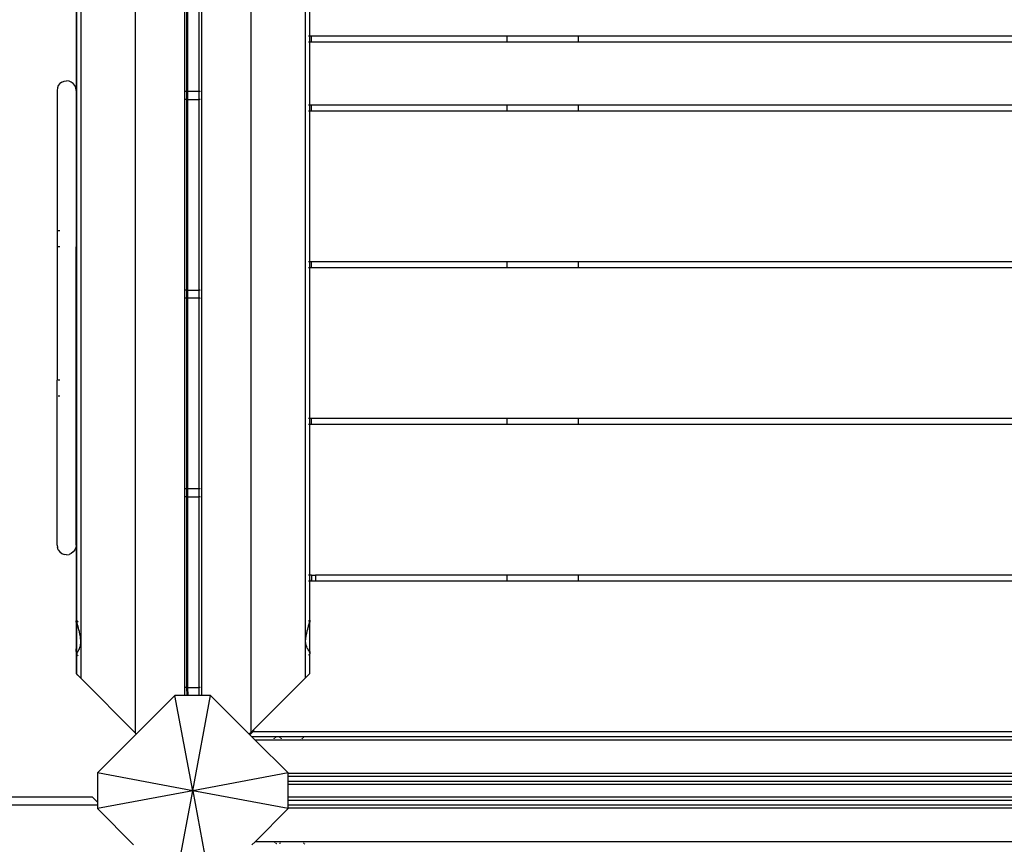
# Model space of a CAD drawing. Units: millimetres. Extents: x 719 to 17272, y 624 to 11815.
# Drawn here: x 3270 to 3890, y 3250 to 3769 of the extents above; entities that cross this region are included whole.
import ezdxf

# ---------------------------------------------------------------- set-up
doc = ezdxf.new("R2010")
doc.units = ezdxf.units.MM
doc.layers.add('Atlas T', color=7, linetype='Continuous')
doc.layers.add('Mått', color=7, linetype='Continuous')
doc.styles.get("Standard").update_dxf_attribs({"font": 'arial.ttf', "height": 185})
doc.dimstyles.new('LF', dxfattribs={"dimtxt": 185, "dimasz": 120, "dimexe": 50, "dimexo": 300, "dimgap": 50, "dimtad": 1, "dimtih": 1, "dimtoh": 1, "dimdec": 0, "dimtxsty": 'Standard', "dimcen": 2.5, "dimadec": 0, "dimazin": 0, "dimtfac": 1, "dimtdec": 0, "dimtmove": 0, "dimatfit": 3, "dimfxl": 1, "dimarcsym": 0})

# ---------------------------------------------------------------- blocks, each defined once
blk = doc.blocks.new('Atlas T')
for p, q in [((-5120.32, -2289.77), (-5120.32, -1363.43)), ((-5047.59, -2289.3), (-5047.58, -1362.96)), ((-5089.32, -2266.07), (-5089.32, -1386.07)), ((-5078.59, -2266.07), (-5078.58, -1386.07)), ((-5154.6, -2255.5), (-5154.63, -1420.75)), ((-5013.31, -2255.03), (-5013.28, -1420.28)), ((-5157.74, -1433.61), (-5157.74, -1885.4)), ((-5157.39, -2220.25), (-5157.32, -1434.05)), ((-5157.32, -2218.97), (-5157.32, -1434.05)), ((-5010.58, -1851.4), (-5010.58, -1756.4)), ((-5087.95, -1886.19), (-5087.95, -1766.19)), ((-5087.53, -1766.19), (-5087.53, -1886.19)), ((-5080.41, -1766.19), (-5080.41, -1886.19)), ((-5011.19, -1851.4), (-5011.41, -1851.4)), ((-5010.86, -1851.4), (-5011.01, -1851.4)), ((-5010.58, -1851.4), (-5010.65, -1851.4)), ((-5009.57, -1851.4), (-5010.58, -1851.4)), ((-5010.58, -1854.9), (-5010.58, -1851.4)), ((-5009.57, -1851.4), (-5009.57, -1851.26)), ((-5009.57, -1854.9), (-5009.57, -1851.4)), ((-4886.45, -1851.4), (-5009.57, -1851.4)), ((-4886.45, -1851.4), (-4886.45, -1851.26)), ((-4886.45, -1854.9), (-4886.45, -1851.4)), ((-4841.45, -1851.4), (-4886.45, -1851.4)), ((-4841.45, -1851.4), (-4841.45, -1851.26)), ((-4841.45, -1854.9), (-4841.45, -1851.4)), ((-4324.45, -1851.4), (-4841.45, -1851.4)), ((-5011.41, -1854.9), (-5011.19, -1854.9)), ((-5011.01, -1854.9), (-5010.86, -1854.9)), ((-5010.65, -1854.9), (-5010.58, -1854.9)), ((-5010.58, -1854.9), (-5009.57, -1854.9)), ((-5010.58, -1894.9), (-5010.58, -1854.9)), ((-5009.57, -1854.9), (-4886.45, -1854.9)), ((-4886.45, -1854.9), (-4841.45, -1854.9)), ((-4841.45, -1854.9), (-4324.45, -1854.9)), ((-5169.52, -1883.95), (-5169.73, -1885.51)), ((-5168.92, -1882.5), (-5169.52, -1883.95)), ((-5167.97, -1881.26), (-5168.92, -1882.5)), ((-5166.73, -1880.3), (-5167.97, -1881.26)), ((-5166.73, -1880.3), (-5165.28, -1879.7)), ((-5165.28, -1879.7), (-5163.73, -1879.5)), ((-5162.17, -1879.7), (-5163.73, -1879.5)), ((-5160.73, -1880.3), (-5162.17, -1879.7)), ((-5159.48, -1881.26), (-5160.73, -1880.3)), ((-5158.53, -1882.5), (-5159.48, -1881.26)), ((-5157.93, -1883.95), (-5158.53, -1882.5)), ((-5157.74, -1885.4), (-5157.93, -1883.95)), ((-5169.73, -1885.51), (-5169.73, -1973.87)), ((-5157.73, -1885.51), (-5157.74, -1885.4)), ((-5157.73, -1885.51), (-5157.73, -1973.87)), ((-5088.86, -1886.16), (-5088.98, -1886.14)), ((-5088.52, -1886.19), (-5088.56, -1886.19)), ((-5088.1, -1886.19), (-5088.15, -1886.19)), ((-5087.95, -1891.19), (-5087.95, -1886.19)), ((-5087.82, -1886.19), (-5087.95, -1886.19)), ((-5087.82, -1886.19), (-5087.82, -1891.19)), ((-5087.59, -1886.19), (-5087.73, -1886.19)), ((-5087.53, -1886.19), (-5087.53, -1891.19)), ((-5080.41, -1886.19), (-5087.53, -1886.19)), ((-5080.38, -1886.19), (-5080.41, -1886.19)), ((-5080.41, -1886.19), (-5080.38, -1891.19)), ((-5080.17, -1886.19), (-5080.32, -1886.19)), ((-5079.9, -1886.19), (-5080.09, -1886.19)), ((-5079.7, -1886.19), (-5079.8, -1886.19)), ((-5079.35, -1886.16), (-5079.47, -1886.18)), ((-5078.72, -1886.08), (-5079.1, -1886.13)), ((-5088.86, -1891.23), (-5088.98, -1891.24)), ((-5088.52, -1891.19), (-5088.56, -1891.19)), ((-5088.1, -1891.19), (-5088.15, -1891.19)), ((-5087.95, -2011.19), (-5087.95, -1891.19)), ((-5087.82, -1891.19), (-5087.95, -1891.19)), ((-5087.59, -1891.19), (-5087.73, -1891.19)), ((-5087.53, -1891.19), (-5087.53, -2011.19)), ((-5087.53, -1891.19), (-5080.38, -1891.19)), ((-5080.38, -1891.19), (-5080.38, -2011.19)), ((-5080.17, -1891.19), (-5080.32, -1891.19)), ((-5079.9, -1891.19), (-5080.09, -1891.19)), ((-5079.7, -1891.19), (-5079.8, -1891.19)), ((-5079.47, -1891.21), (-5079.35, -1891.23)), ((-5078.72, -1891.31), (-5079.1, -1891.26)), ((-5011.19, -1894.9), (-5011.41, -1894.9)), ((-5010.86, -1894.9), (-5011.01, -1894.9)), ((-5010.58, -1894.9), (-5010.65, -1894.9)), ((-5009.57, -1894.9), (-5010.58, -1894.9)), ((-5010.58, -1898.4), (-5010.58, -1894.9)), ((-5009.57, -1894.9), (-5009.57, -1894.76)), ((-5009.57, -1898.4), (-5009.57, -1894.9)), ((-4886.45, -1894.9), (-5009.57, -1894.9)), ((-4886.45, -1894.9), (-4886.45, -1894.76)), ((-4886.45, -1898.4), (-4886.45, -1894.9)), ((-4841.45, -1894.9), (-4886.45, -1894.9)), ((-4841.45, -1894.9), (-4841.45, -1894.76)), ((-4841.45, -1898.4), (-4841.45, -1894.9)), ((-4324.45, -1894.9), (-4841.45, -1894.9)), ((-5011.41, -1898.4), (-5011.19, -1898.4)), ((-5011.01, -1898.4), (-5010.86, -1898.4)), ((-5010.65, -1898.4), (-5010.58, -1898.4)), ((-5010.59, -1993.4), (-5010.58, -1898.4)), ((-5010.58, -1898.4), (-5009.57, -1898.4)), ((-5009.57, -1898.4), (-4886.45, -1898.4)), ((-4886.45, -1898.4), (-4841.45, -1898.4)), ((-4841.45, -1898.4), (-4324.45, -1898.4)), ((-5169.52, -1973.87), (-5169.73, -1973.87)), ((-5169.73, -1973.87), (-5169.73, -1983.87)), ((-5167.97, -1973.87), (-5168.92, -1973.87)), ((-5157.73, -1973.87), (-5157.93, -1973.87)), ((-5157.73, -1973.87), (-5157.73, -1983.87)), ((-5169.52, -1983.87), (-5169.73, -1983.87)), ((-5169.73, -1983.87), (-5169.73, -2067.87)), ((-5167.97, -1983.87), (-5168.92, -1983.87)), ((-5157.73, -1983.87), (-5157.93, -1983.87)), ((-5157.73, -2067.87), (-5157.73, -1983.87)), ((-5011.19, -1993.4), (-5011.41, -1993.4)), ((-5010.86, -1993.4), (-5011.01, -1993.4)), ((-5010.59, -1993.4), (-5010.65, -1993.4)), ((-5009.57, -1993.4), (-5010.59, -1993.4)), ((-5010.59, -1996.9), (-5010.59, -1993.4)), ((-5009.57, -1993.4), (-5009.57, -1993.26)), ((-5009.57, -1996.9), (-5009.57, -1993.4)), ((-4886.45, -1993.4), (-5009.57, -1993.4)), ((-4886.45, -1993.4), (-4886.45, -1993.26)), ((-4886.45, -1996.9), (-4886.45, -1993.4)), ((-4841.45, -1993.4), (-4886.45, -1993.4)), ((-4841.45, -1993.4), (-4841.45, -1993.26)), ((-4841.45, -1996.9), (-4841.45, -1993.4)), ((-4324.45, -1993.4), (-4841.45, -1993.4)), ((-5011.41, -1996.9), (-5011.19, -1996.9)), ((-5011.01, -1996.9), (-5010.86, -1996.9)), ((-5010.65, -1996.9), (-5010.59, -1996.9)), ((-5010.59, -1996.9), (-5009.57, -1996.9)), ((-5010.59, -2091.9), (-5010.59, -1996.9)), ((-5009.57, -1996.9), (-4886.45, -1996.9)), ((-4886.45, -1996.9), (-4841.45, -1996.9)), ((-4841.45, -1996.9), (-4324.45, -1996.9)), ((-5088.86, -2011.16), (-5088.98, -2011.14)), ((-5088.52, -2011.19), (-5088.56, -2011.19)), ((-5088.1, -2011.19), (-5088.15, -2011.19)), ((-5087.95, -2016.19), (-5087.95, -2011.19)), ((-5087.82, -2011.19), (-5087.95, -2011.19)), ((-5087.82, -2011.19), (-5087.82, -2016.19)), ((-5087.59, -2011.19), (-5087.74, -2011.19)), ((-5087.53, -2011.19), (-5087.53, -2016.19)), ((-5087.53, -2011.19), (-5080.38, -2011.19)), ((-5080.38, -2011.19), (-5080.41, -2016.19)), ((-5080.17, -2011.19), (-5080.32, -2011.19)), ((-5079.9, -2011.19), (-5080.09, -2011.19)), ((-5079.7, -2011.19), (-5079.8, -2011.19)), ((-5079.35, -2011.16), (-5079.47, -2011.18)), ((-5078.72, -2011.08), (-5079.1, -2011.13)), ((-5088.86, -2016.23), (-5088.98, -2016.24)), ((-5088.52, -2016.19), (-5088.56, -2016.19)), ((-5088.1, -2016.19), (-5088.15, -2016.19)), ((-5087.95, -2136.19), (-5087.95, -2016.19)), ((-5087.82, -2016.19), (-5087.95, -2016.19)), ((-5087.59, -2016.19), (-5087.74, -2016.19)), ((-5087.53, -2016.19), (-5087.53, -2136.19)), ((-5080.41, -2016.19), (-5087.53, -2016.19)), ((-5080.38, -2016.19), (-5080.41, -2016.19)), ((-5080.41, -2016.19), (-5080.41, -2136.19)), ((-5080.17, -2016.19), (-5080.32, -2016.19)), ((-5079.9, -2016.19), (-5080.09, -2016.19)), ((-5079.7, -2016.19), (-5079.8, -2016.19)), ((-5079.47, -2016.21), (-5079.35, -2016.23)), ((-5078.72, -2016.31), (-5079.1, -2016.26)), ((-5169.52, -2067.87), (-5169.73, -2067.87)), ((-5169.73, -2077.87), (-5169.73, -2067.87)), ((-5167.97, -2067.87), (-5168.92, -2067.87)), ((-5157.73, -2067.87), (-5157.93, -2067.87)), ((-5157.73, -2077.87), (-5157.73, -2067.87)), ((-5169.52, -2077.87), (-5169.73, -2077.87)), ((-5169.73, -2171.57), (-5169.73, -2077.87)), ((-5167.97, -2077.87), (-5168.92, -2077.87)), ((-5157.73, -2077.87), (-5157.93, -2077.87)), ((-5157.73, -2171.57), (-5157.73, -2077.87)), ((-5011.19, -2091.9), (-5011.41, -2091.9)), ((-5010.86, -2091.9), (-5011.01, -2091.9)), ((-5010.59, -2091.9), (-5010.65, -2091.9)), ((-5009.57, -2091.9), (-5010.59, -2091.9)), ((-5010.59, -2095.4), (-5010.59, -2091.9)), ((-5009.57, -2091.9), (-5009.57, -2091.76)), ((-5009.57, -2095.4), (-5009.57, -2091.9)), ((-4886.45, -2091.9), (-5009.57, -2091.9)), ((-4886.45, -2091.9), (-4886.45, -2091.76)), ((-4886.45, -2095.4), (-4886.45, -2091.9)), ((-4841.45, -2091.9), (-4886.45, -2091.9)), ((-4841.45, -2091.9), (-4841.45, -2091.76)), ((-4841.45, -2095.4), (-4841.45, -2091.9)), ((-4324.45, -2091.9), (-4841.45, -2091.9)), ((-5011.41, -2095.4), (-5011.19, -2095.4)), ((-5011.01, -2095.4), (-5010.86, -2095.4)), ((-5010.65, -2095.4), (-5010.59, -2095.4)), ((-5010.59, -2095.4), (-5009.57, -2095.4)), ((-5010.59, -2190.4), (-5010.59, -2095.4)), ((-5009.57, -2095.4), (-4886.45, -2095.4)), ((-4886.45, -2095.4), (-4841.45, -2095.4)), ((-4841.45, -2095.4), (-4324.45, -2095.4)), ((-5088.86, -2136.16), (-5088.98, -2136.14)), ((-5088.52, -2136.19), (-5088.56, -2136.19)), ((-5088.1, -2136.19), (-5088.15, -2136.19)), ((-5087.95, -2141.19), (-5087.95, -2136.19)), ((-5087.82, -2136.19), (-5087.95, -2136.19)), ((-5087.82, -2136.19), (-5087.82, -2141.19)), ((-5087.59, -2136.19), (-5087.74, -2136.19)), ((-5087.53, -2136.19), (-5087.53, -2141.19)), ((-5080.41, -2136.19), (-5087.53, -2136.19)), ((-5080.38, -2136.19), (-5080.41, -2136.19)), ((-5080.41, -2136.19), (-5080.38, -2141.19)), ((-5080.17, -2136.19), (-5080.32, -2136.19)), ((-5079.9, -2136.19), (-5080.09, -2136.19)), ((-5079.7, -2136.19), (-5079.8, -2136.19)), ((-5079.35, -2136.16), (-5079.47, -2136.18)), ((-5078.72, -2136.08), (-5079.1, -2136.13)), ((-5088.86, -2141.23), (-5088.98, -2141.24)), ((-5088.52, -2141.19), (-5088.56, -2141.19)), ((-5088.1, -2141.19), (-5088.15, -2141.19)), ((-5087.95, -2261.19), (-5087.95, -2141.19)), ((-5087.82, -2141.19), (-5087.95, -2141.19)), ((-5087.59, -2141.19), (-5087.74, -2141.19)), ((-5087.53, -2141.19), (-5087.53, -2261.19)), ((-5087.53, -2141.19), (-5080.38, -2141.19)), ((-5080.38, -2141.19), (-5080.38, -2261.19)), ((-5080.17, -2141.19), (-5080.32, -2141.19)), ((-5079.9, -2141.19), (-5080.09, -2141.19)), ((-5079.7, -2141.19), (-5079.8, -2141.19)), ((-5079.47, -2141.21), (-5079.35, -2141.23)), ((-5078.72, -2141.31), (-5079.1, -2141.26)), ((-5169.73, -2171.57), (-5169.52, -2173.13)), ((-5168.92, -2174.58), (-5169.52, -2173.13)), ((-5168.92, -2174.58), (-5167.97, -2175.83)), ((-5158.53, -2174.58), (-5159.48, -2175.83)), ((-5157.93, -2173.13), (-5158.53, -2174.58)), ((-5157.74, -2171.68), (-5157.93, -2173.13)), ((-5157.73, -2171.57), (-5157.74, -2171.68)), ((-5157.74, -2171.68), (-5157.74, -2218.67)), ((-5167.97, -2175.83), (-5166.73, -2176.78)), ((-5166.73, -2176.78), (-5165.28, -2177.38)), ((-5163.73, -2177.59), (-5165.28, -2177.38)), ((-5163.73, -2177.59), (-5162.17, -2177.38)), ((-5160.73, -2176.78), (-5162.17, -2177.38)), ((-5159.48, -2175.83), (-5160.73, -2176.78)), ((-5011.2, -2190.4), (-5011.41, -2190.4)), ((-5011.41, -2193.9), (-5011.2, -2193.9)), ((-5010.86, -2190.4), (-5011.01, -2190.4)), ((-5011.01, -2193.9), (-5010.86, -2193.9)), ((-5010.59, -2190.4), (-5010.65, -2190.4)), ((-5010.65, -2193.9), (-5010.59, -2193.9)), ((-5009.57, -2190.4), (-5010.59, -2190.4)), ((-5010.59, -2193.9), (-5010.59, -2190.4)), ((-5010.59, -2218.64), (-5010.59, -2193.9)), ((-5010.59, -2193.9), (-5009.57, -2193.9)), ((-5009.53, -2190.26), (-5009.57, -2190.4)), ((-5009.57, -2190.4), (-5009.57, -2190.26)), ((-5009.57, -2190.4), (-5009.53, -2192.05)), ((-5009.57, -2190.4), (-5007.03, -2190.4)), ((-5009.57, -2193.9), (-5009.53, -2193.3)), ((-5009.57, -2193.9), (-5009.53, -2193.9)), ((-5009.53, -2192.05), (-5009.53, -2193.3)), ((-5009.53, -2193.3), (-5009.53, -2193.9)), ((-5009.53, -2193.9), (-5007.03, -2193.9)), ((-5007.03, -2190.4), (-5007.03, -2190.26)), ((-4886.45, -2190.4), (-5007.03, -2190.4)), ((-5007.03, -2190.4), (-5007.03, -2193.9)), ((-5007.03, -2193.9), (-4886.45, -2193.9)), ((-4886.45, -2190.4), (-4886.45, -2190.26)), ((-4886.45, -2193.9), (-4886.45, -2190.4)), ((-4841.45, -2190.4), (-4886.45, -2190.4)), ((-4886.45, -2193.9), (-4841.45, -2193.9)), ((-4841.45, -2190.4), (-4841.45, -2190.26)), ((-4841.45, -2193.9), (-4841.45, -2190.4)), ((-4324.45, -2190.4), (-4841.45, -2190.4)), ((-4841.45, -2193.9), (-4324.45, -2193.9)), ((-5157.67, -2218.71), (-5157.74, -2218.67)), ((-5157.74, -2218.67), (-5157.74, -2219.01)), ((-5010.59, -2218.64), (-5010.65, -2218.71)), ((-5010.59, -2218.64), (-5010.59, -2219)), ((-5157.73, -2219.05), (-5157.74, -2219.01)), ((-5157.74, -2220.07), (-5157.72, -2219.1)), ((-5157.74, -2220.07), (-5157.74, -2238.46)), ((-5157.73, -2219.05), (-5157.72, -2219.1)), ((-5157.72, -2219.1), (-5157.67, -2219.46)), ((-5157.67, -2219.46), (-5157.66, -2219.53)), ((-5157.66, -2219.53), (-5157.59, -2219.85)), ((-5157.66, -2219.53), (-5157.66, -2220.17)), ((-5157.59, -2219.85), (-5157.47, -2220.27)), ((-5157.47, -2218.82), (-5157.32, -2218.97)), ((-5157.32, -2219.07), (-5157.47, -2218.92)), ((-5157.39, -2220.25), (-5157.47, -2219.96)), ((-5157.47, -2220.27), (-5157.42, -2220.41)), ((-5157.42, -2220.41), (-5157.32, -2220.85)), ((-5157.31, -2219.57), (-5157.39, -2220.25)), ((-5157.35, -2220.37), (-5157.39, -2220.25)), ((-5157.35, -2220.37), (-5157.32, -2220.53)), ((-5157.32, -2219.07), (-5157.32, -2218.97)), ((-5157.32, -2219.11), (-5157.32, -2219.07)), ((-5157.32, -2219.11), (-5157.25, -2219.18)), ((-5157.32, -2219.11), (-5157.32, -2219.47)), ((-5157.31, -2219.57), (-5157.32, -2219.47)), ((-5157.32, -2220.53), (-5157.32, -2220.85)), ((-5157.32, -2238.54), (-5157.32, -2220.85)), ((-5157.25, -2219.92), (-5157.31, -2219.57)), ((-5157.17, -2220.31), (-5157.25, -2219.92)), ((-5157.05, -2220.73), (-5157.17, -2220.31)), ((-5157.05, -2219.24), (-5156.92, -2219.38)), ((-5157.05, -2219.39), (-5157.05, -2219.34)), ((-5156.92, -2219.47), (-5157.05, -2219.39)), ((-5157.01, -2220.85), (-5157.05, -2220.73)), ((-5156.9, -2221.36), (-5157.01, -2220.85)), ((-5156.92, -2219.47), (-5156.9, -2219.54)), ((-5156.71, -2222.07), (-5156.9, -2221.36)), ((-5156.71, -2219.72), (-5156.5, -2219.94)), ((-5156.5, -2222.81), (-5156.71, -2222.07)), ((-5156.38, -2223.16), (-5156.5, -2222.81)), ((-5156.25, -2223.74), (-5156.38, -2223.16)), ((-5155.97, -2224.84), (-5156.25, -2223.74)), ((-5155.67, -2225.93), (-5155.97, -2224.84)), ((-5012.24, -2225.46), (-5011.93, -2224.37)), ((-5011.93, -2224.37), (-5011.66, -2223.27)), ((-5011.66, -2223.27), (-5011.53, -2222.69)), ((-5011.53, -2222.69), (-5011.41, -2222.34)), ((-5011.2, -2219.25), (-5011.41, -2219.47)), ((-5011.41, -2222.34), (-5011.2, -2221.6)), ((-5011.2, -2221.6), (-5011.01, -2220.89)), ((-5010.86, -2218.92), (-5011.01, -2219.07)), ((-5011.01, -2220.89), (-5010.9, -2220.38)), ((-5010.9, -2220.38), (-5010.86, -2220.26)), ((-5010.86, -2220.26), (-5010.74, -2219.84)), ((-5010.74, -2219.84), (-5010.65, -2219.45)), ((-5010.65, -2219.45), (-5010.6, -2219.1)), ((-5010.6, -2219.1), (-5010.59, -2219)), ((-5010.6, -2219.1), (-5010.59, -2220.06)), ((-5010.59, -2238.43), (-5010.59, -2220.06)), ((-5155.6, -2226.13), (-5155.67, -2225.93)), ((-5155.34, -2227.52), (-5155.6, -2226.13)), ((-5154.98, -2229.18), (-5155.34, -2227.52)), ((-5154.93, -2229.36), (-5154.98, -2229.18)), ((-5154.66, -2232.38), (-5154.93, -2229.36)), ((-5013.25, -2231.91), (-5012.97, -2228.89)), ((-5012.97, -2228.89), (-5012.93, -2228.71)), ((-5012.93, -2228.71), (-5012.57, -2227.05)), ((-5012.57, -2227.05), (-5012.3, -2225.66)), ((-5012.3, -2225.66), (-5012.24, -2225.46)), ((-5157.66, -2238.54), (-5157.66, -2236.86)), ((-5156.25, -2237.84), (-5155.97, -2237.3)), ((-5155.97, -2237.3), (-5155.67, -2236.82)), ((-5155.67, -2236.82), (-5155.6, -2236.74)), ((-5155.6, -2236.74), (-5155.34, -2235.9)), ((-5155.34, -2235.9), (-5154.98, -2234.95)), ((-5154.98, -2234.95), (-5154.93, -2234.85)), ((-5154.93, -2234.85), (-5154.66, -2232.38)), ((-5012.97, -2234.38), (-5013.25, -2231.91)), ((-5012.93, -2234.48), (-5012.97, -2234.38)), ((-5012.57, -2235.42), (-5012.93, -2234.48)), ((-5012.3, -2236.27), (-5012.57, -2235.42)), ((-5012.24, -2236.35), (-5012.3, -2236.27)), ((-5011.93, -2236.83), (-5012.24, -2236.35)), ((-5011.66, -2237.37), (-5011.93, -2236.83)), ((-5157.74, -2238.46), (-5157.72, -2239.43)), ((-5157.72, -2239.43), (-5157.74, -2239.5)), ((-5157.74, -2239.5), (-5157.73, -2239.54)), ((-5157.73, -2239.54), (-5157.74, -2239.6)), ((-5157.74, -2239.6), (-5157.74, -2239.86)), ((-5157.67, -2239.93), (-5157.74, -2239.86)), ((-5157.74, -2239.86), (-5157.72, -2252.32)), ((-5157.67, -2239.23), (-5157.72, -2239.43)), ((-5157.59, -2239.01), (-5157.67, -2239.23)), ((-5157.47, -2238.83), (-5157.59, -2239.01)), ((-5157.42, -2238.78), (-5157.47, -2238.83)), ((-5157.47, -2240.04), (-5157.32, -2240.19)), ((-5157.32, -2240.28), (-5157.47, -2240.13)), ((-5157.32, -2238.54), (-5157.42, -2238.78)), ((-5157.42, -2238.78), (-5157.39, -2238.78)), ((-5157.39, -2238.78), (-5157.35, -2238.74)), ((-5157.32, -2238.54), (-5157.35, -2238.74)), ((-5157.35, -2238.74), (-5157.32, -2238.91)), ((-5157.32, -2238.91), (-5157.31, -2239.91)), ((-5157.32, -2239.96), (-5157.31, -2239.91)), ((-5157.32, -2240.04), (-5157.32, -2239.96)), ((-5157.32, -2240.19), (-5157.32, -2240.04)), ((-5157.32, -2240.28), (-5157.32, -2240.19)), ((-5157.32, -2240.33), (-5157.32, -2240.28)), ((-5157.32, -2240.33), (-5157.25, -2240.39)), ((-5157.32, -2252.63), (-5157.32, -2240.33)), ((-5157.31, -2239.91), (-5157.25, -2239.65)), ((-5157.25, -2239.65), (-5157.17, -2239.44)), ((-5157.17, -2239.44), (-5157.05, -2239.26)), ((-5157.05, -2239.26), (-5157.01, -2239.22)), ((-5157.05, -2240.45), (-5156.92, -2240.59)), ((-5157.05, -2240.6), (-5157.05, -2240.55)), ((-5156.92, -2240.68), (-5157.05, -2240.6)), ((-5157.01, -2239.22), (-5156.9, -2238.93)), ((-5156.92, -2240.68), (-5156.9, -2240.75)), ((-5156.9, -2238.93), (-5156.71, -2238.58)), ((-5156.71, -2238.58), (-5156.5, -2238.28)), ((-5156.71, -2240.94), (-5156.5, -2241.15)), ((-5156.5, -2238.28), (-5156.38, -2238.16)), ((-5156.38, -2238.16), (-5156.25, -2237.84)), ((-5011.53, -2237.69), (-5011.66, -2237.37)), ((-5011.41, -2237.81), (-5011.53, -2237.69)), ((-5011.2, -2238.11), (-5011.41, -2237.81)), ((-5011.2, -2240.46), (-5011.41, -2240.68)), ((-5011.01, -2238.46), (-5011.2, -2238.11)), ((-5010.9, -2238.75), (-5011.01, -2238.46)), ((-5010.86, -2240.13), (-5011.01, -2240.28)), ((-5010.86, -2238.79), (-5010.9, -2238.75)), ((-5010.74, -2238.97), (-5010.86, -2238.79)), ((-5010.65, -2239.18), (-5010.74, -2238.97)), ((-5010.6, -2239.44), (-5010.65, -2239.18)), ((-5010.59, -2239.86), (-5010.65, -2239.92)), ((-5010.59, -2238.43), (-5010.6, -2239.44)), ((-5010.59, -2239.49), (-5010.6, -2239.44)), ((-5010.59, -2239.49), (-5010.59, -2239.86)), ((-5010.59, -2252.3), (-5010.59, -2239.86)), ((-5157.72, -2252.32), (-5157.32, -2252.72)), ((-5157.32, -2252.63), (-5157.45, -2252.5)), ((-5157.32, -2252.72), (-5157.32, -2252.63)), ((-5157.32, -2252.77), (-5157.32, -2252.72)), ((-5157.25, -2252.79), (-5157.32, -2252.77)), ((-5157.32, -2252.77), (-5157.25, -2252.84)), ((-5157.25, -2252.79), (-5157.25, -2252.84)), ((-5157.25, -2252.84), (-5157.17, -2252.93)), ((-5157.17, -2252.93), (-5157.05, -2252.99)), ((-5156.92, -2253.03), (-5157.05, -2252.9)), ((-5157.05, -2253.04), (-5157.05, -2252.99)), ((-5156.99, -2253.11), (-5157.05, -2253.04)), ((-5157.05, -2253.04), (-5156.96, -2253.08)), ((-5156.92, -2253.12), (-5156.99, -2253.11)), ((-5156.96, -2253.08), (-5156.92, -2253.12)), ((-5156.9, -2253.14), (-5156.92, -2253.12)), ((-5156.9, -2253.2), (-5156.92, -2253.12)), ((-5156.9, -2253.2), (-5156.71, -2253.33)), ((-5156.67, -2253.37), (-5156.71, -2253.33)), ((-5156.71, -2253.33), (-5156.71, -2253.38)), ((-5156.71, -2253.38), (-5156.67, -2253.37)), ((-5156.71, -2253.38), (-5156.5, -2253.6)), ((-5156.51, -2253.53), (-5156.67, -2253.37)), ((-5156.51, -2253.53), (-5156.5, -2253.6)), ((-5156.5, -2253.6), (-5154.6, -2255.5)), ((-5154.6, -2255.5), (-5120.32, -2289.77)), ((-5013.31, -2255.03), (-5045.95, -2287.67)), ((-5010.59, -2252.3), (-5013.31, -2255.03)), ((-5088.86, -2261.16), (-5088.98, -2261.14)), ((-5088.52, -2261.19), (-5088.56, -2261.19)), ((-5088.11, -2261.19), (-5088.15, -2261.19)), ((-5087.91, -2266.07), (-5087.95, -2261.19)), ((-5087.82, -2261.19), (-5087.95, -2261.19)), ((-5087.82, -2261.19), (-5087.83, -2266.07)), ((-5087.59, -2261.19), (-5087.74, -2261.19)), ((-5087.53, -2261.19), (-5087.49, -2266.07)), ((-5087.53, -2261.19), (-5080.38, -2261.19)), ((-5080.38, -2261.19), (-5080.41, -2266.07)), ((-5080.17, -2261.19), (-5080.32, -2261.19)), ((-5079.9, -2261.19), (-5080.09, -2261.19)), ((-5079.7, -2261.19), (-5079.8, -2261.19)), ((-5079.35, -2261.16), (-5079.47, -2261.18)), ((-5078.72, -2261.08), (-5079.1, -2261.13)), ((-5095.54, -2266.07), (-5119.79, -2290.31)), ((-5084.3, -2326.07), (-5095.54, -2266.07)), ((-5089.32, -2266.07), (-5095.54, -2266.07)), ((-5087.91, -2266.07), (-5089.32, -2266.07)), ((-5087.83, -2266.07), (-5087.91, -2266.07)), ((-5087.49, -2266.07), (-5087.83, -2266.07)), ((-5080.41, -2266.07), (-5087.49, -2266.07)), ((-5084.3, -2326.07), (-5073.06, -2266.07)), ((-5078.59, -2266.07), (-5080.41, -2266.07)), ((-5073.06, -2266.07), (-5078.59, -2266.07)), ((-5048.7, -2290.42), (-5073.06, -2266.07)), ((-5119.79, -2290.31), (-5144.3, -2314.82)), ((-5120.32, -2289.77), (-5119.79, -2290.31)), ((-5047.59, -2289.3), (-5048.7, -2290.42)), ((-5048.29, -2290.83), (-5048.7, -2290.42)), ((-5048.29, -2290.83), (-5045.95, -2288.5)), ((-5047.01, -2292.12), (-5048.29, -2290.83)), ((-5045.95, -2287.73), (-5047.59, -2289.3)), ((-5031.78, -2292.19), (-5047.01, -2292.12)), ((-5045.01, -2294.12), (-5047.01, -2292.12)), ((-5045.95, -2287.73), (-5045.95, -2287.67)), ((-5045.95, -2287.73), (-5045.95, -2288.5)), ((-5045.95, -2288.9), (-5045.95, -2288.5)), ((-4121.68, -2288.9), (-5045.95, -2288.9)), ((-5032.91, -2293.12), (-5032.89, -2293.09)), ((-5032.89, -2293.09), (-5032.82, -2293.01)), ((-5032.56, -2292.7), (-5032.46, -2292.6)), ((-5032.46, -2292.6), (-5032.36, -2292.53)), ((-5032.25, -2292.45), (-5031.92, -2292.24)), ((-5031.92, -2292.24), (-5031.78, -2292.19)), ((-5031.58, -2292.12), (-5031.78, -2292.19)), ((-5029.99, -2292.12), (-5031.58, -2292.12)), ((-5029.99, -2292.12), (-5029.85, -2292.19)), ((-5029.85, -2292.19), (-5029.43, -2292.4)), ((-5014.38, -2292.19), (-5029.85, -2292.19)), ((-5029.43, -2292.4), (-5029.36, -2292.45)), ((-5029.27, -2292.53), (-5029.08, -2292.7)), ((-5028.81, -2293.01), (-5028.74, -2293.12)), ((-5015.31, -2293.12), (-5015.2, -2293.01)), ((-5014.9, -2292.7), (-5014.73, -2292.53)), ((-5014.65, -2292.45), (-5014.38, -2292.19)), ((-5014.31, -2292.12), (-5014.38, -2292.19)), ((-4152.06, -2292.12), (-5014.31, -2292.12)), ((-4123.6, -2294.12), (-5045.01, -2294.12)), ((-5024.3, -2314.82), (-5045.01, -2294.12)), ((-5033.24, -2293.99), (-5033.22, -2293.86)), ((-5033.02, -2293.35), (-5032.96, -2293.23)), ((-5028.66, -2293.23), (-5028.58, -2293.35)), ((-5028.41, -2293.86), (-5028.36, -2293.99)), ((-5016.18, -2293.99), (-5016.05, -2293.86)), ((-5015.55, -2293.35), (-5015.43, -2293.23)), ((-5084.3, -2326.07), (-5144.3, -2314.82)), ((-5144.3, -2314.82), (-5144.3, -2333.2)), ((-5024.3, -2314.82), (-5084.3, -2326.07)), ((-5024.3, -2315.12), (-5024.3, -2314.82)), ((-4144.3, -2315.12), (-5024.3, -2315.12)), ((-5024.3, -2317.12), (-5024.3, -2315.12)), ((-4144.3, -2317.12), (-5024.3, -2317.12)), ((-5024.3, -2320.12), (-5024.3, -2317.12)), ((-4144.3, -2320.12), (-5024.3, -2320.12)), ((-5024.3, -2322.12), (-5024.3, -2320.12)), ((-4144.3, -2322.12), (-5024.3, -2322.12)), ((-5024.3, -2330.1), (-5024.3, -2322.12)), ((-5147.45, -2330.05), (-5978.29, -2330.05)), ((-5144.3, -2333.2), (-5147.45, -2330.05)), ((-5084.3, -2326.07), (-5144.3, -2337.31)), ((-5095.54, -2386.07), (-5084.3, -2326.07)), ((-5024.3, -2337.31), (-5084.3, -2326.07)), ((-5084.3, -2326.07), (-5073.06, -2386.07)), ((-4144.3, -2330.1), (-5024.3, -2330.1)), ((-5024.3, -2332.1), (-5024.3, -2330.1)), ((-5144.3, -2335.05), (-5941.64, -2335.05)), ((-5144.3, -2333.2), (-5144.3, -2335.05)), ((-5144.3, -2335.05), (-5144.3, -2337.31)), ((-4144.3, -2332.1), (-5024.3, -2332.1)), ((-5024.3, -2335.1), (-5024.3, -2332.1)), ((-4144.3, -2335.1), (-5024.3, -2335.1)), ((-5024.3, -2337.1), (-5024.3, -2335.1)), ((-5144.3, -2337.31), (-5121.58, -2360.03)), ((-5045.09, -2358.1), (-5024.3, -2337.31)), ((-4144.3, -2337.1), (-5024.3, -2337.1)), ((-5024.3, -2337.31), (-5024.3, -2337.1)), ((-5047.09, -2360.1), (-5045.09, -2358.1)), ((-4123.51, -2358.1), (-5045.09, -2358.1)), ((-5032.81, -2358.23), (-5032.77, -2358.31)), ((-5032.77, -2358.31), (-5032.73, -2358.36)), ((-5032.25, -2358.87), (-5032.07, -2358.99)), ((-5031.89, -2359.1), (-5031.8, -2359.16)), ((-5031.8, -2359.16), (-5031.66, -2359.21)), ((-5029.74, -2359.21), (-5029.51, -2359.1)), ((-5029.29, -2358.99), (-5029.15, -2358.87)), ((-5028.68, -2358.36), (-5028.59, -2358.23)), ((-5015.24, -2358.23), (-5015.11, -2358.36)), ((-5014.61, -2358.87), (-5014.49, -2358.99)), ((-5014.37, -2359.1), (-5014.26, -2359.21)), ((-5013.96, -2359.52), (-5013.79, -2359.69))]:
    blk.add_line(p, q)
blk = doc.blocks.new('*D7')
at = {"layer": 'Defpoints', "color": 0, "transparency": 16777216}
for p in [(16038.91, 11215.2), (16038.91, 3283.59), (718.9, 2283.62)]:
    blk.add_point(p, dxfattribs=at)
at = {"layer": 'Mått', "color": 0, "lineweight": -2, "transparency": 16777216}
for p, q in [((718.9, 2583.62), (718.9, 11265.2)), ((16038.91, 3583.59), (16038.91, 11265.2)), ((838.9, 11215.2), (15918.91, 11215.2))]:
    blk.add_line(p, q, dxfattribs=at)
at = {"layer": 'Mått', "color": 0, "transparency": 16777216}
for points in [[(838.9, 11235.2), (838.9, 11195.2), (718.9, 11215.2)], [(15918.91, 11235.2), (15918.91, 11195.2), (16038.91, 11215.2)]]:
    blk.add_solid(points, dxfattribs=at)
at = {"layer": 'Mått', "color": 0, "transparency": 16777216, "insert": (8378.91, 11359.72), "char_height": 185, "attachment_point": 5}
blk.add_mtext('15320mm', dxfattribs=at)

msp = doc.modelspace()

# ---------------------------------------------------------------- block references
at = {"layer": 'Atlas T'}
msp.add_blockref('Atlas T', (8463.21, 5609.68), dxfattribs=at)

# ---------------------------------------------------------------- dimensions: what is measured, and where the dimension line sits
at = {"layer": 'Mått'}
dim = msp.add_linear_dim(base=(16038.91, 11215.2), p1=(718.9, 2283.62), p2=(16038.91, 3283.59), dimstyle='LF', override={"dimpost": 'mm'}, dxfattribs=at)
dim.commit()
dim.dimension.update_dxf_attribs({"geometry": '*D7', "text_midpoint": (8378.91, 11359.72)})

doc.saveas('drawing.dxf')
